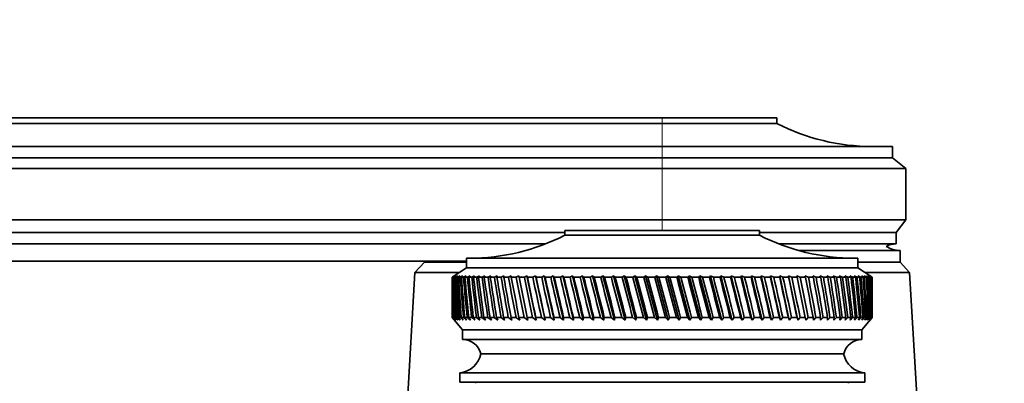
# Model space of a CAD drawing. Units: millimetres. Extents: x 0 to 1478, y 0 to 1758.
# Drawn here: x 206 to 309, y 1266 to 1304 of the extents above; entities that cross this region are included whole.
import ezdxf
from ezdxf import colors
from ezdxf.entities.mleader import LeaderData, LeaderLine
from ezdxf.math import Vec2, Vec3

# ---------------------------------------------------------------- set-up
doc = ezdxf.new("R2010")
doc.units = ezdxf.units.MM
doc.layers.add('DV7_Défaut', color=7, linetype='Continuous')
doc.layers.add('Défaut', color=7, linetype='Continuous')

# ---------------------------------------------------------------- blocks, each defined once
blk = doc.blocks.new('_DOT')
at = {"color": 0}
blk.add_line((0, 0), (-1, 0), dxfattribs=at)
at = {"color": 0, "const_width": 0.333}
blk.add_lwpolyline([(-0.1665, 0, 1), (0.1665, 0, 1)], format="xyb", close=True, dxfattribs=at)
blk = doc.blocks.new('SE6')
at = {"layer": 'DV7_Défaut', "color": 7, "linetype": 'Continuous', "lineweight": 35}
for p, q in [((145.47, 1293.42), (273.47, 1293.42)), ((285.47, 1293.42), (273.47, 1293.42)), ((285.47, 1292.82), (285.47, 1293.42)), ((273.47, 1292.82), (145.47, 1292.82)), ((285.47, 1292.82), (273.47, 1292.82)), ((273.47, 1290.42), (121.47, 1290.42)), ((273.47, 1290.42), (297.57, 1290.42)), ((297.57, 1289.22), (297.57, 1290.42)), ((273.47, 1289.22), (121.47, 1289.22)), ((297.57, 1289.22), (273.47, 1289.22)), ((298.97, 1288.12), (297.57, 1289.22)), ((273.47, 1288.12), (121.47, 1288.12)), ((298.97, 1288.12), (273.47, 1288.12)), ((298.97, 1282.72), (298.97, 1288.12)), ((273.47, 1282.72), (121.47, 1282.72)), ((273.47, 1282.72), (298.97, 1282.72)), ((297.97, 1281.42), (298.97, 1282.72)), ((263.27, 1281.62), (283.67, 1281.62)), ((263.27, 1281.62), (263.27, 1281.12)), ((283.67, 1281.12), (283.67, 1281.62)), ((263.27, 1281.42), (121.47, 1281.42)), ((263.27, 1281.12), (283.67, 1281.12)), ((297.97, 1281.42), (283.67, 1281.42)), ((297.97, 1280.22), (297.97, 1281.42)), ((261.27, 1280.22), (121.47, 1280.22)), ((297.97, 1280.22), (285.68, 1280.22)), ((298.37, 1279.52), (287.79, 1279.52)), ((287.79, 1279.52), (298.37, 1279.52)), ((298.37, 1278.32), (298.37, 1279.52)), ((252.97, 1278.42), (121.47, 1278.42)), ((248.57, 1278.42), (248.57, 1278.32)), ((252.97, 1278.72), (293.97, 1278.72)), ((252.97, 1278.72), (252.97, 1277.72)), ((293.97, 1277.72), (293.97, 1278.72)), ((248.57, 1278.32), (247.57, 1277.22)), ((252.97, 1278.32), (248.57, 1278.32)), ((252.97, 1278.32), (248.57, 1278.32)), ((252.97, 1277.72), (251.47, 1276.72)), ((252.97, 1277.72), (293.97, 1277.72)), ((298.37, 1278.32), (293.97, 1278.32)), ((298.37, 1278.32), (293.97, 1278.32)), ((295.47, 1276.72), (293.97, 1277.72)), ((299.37, 1277.22), (298.37, 1278.32)), ((247.57, 1277.22), (245.32, 1238.82)), ((252.22, 1277.22), (247.57, 1277.22)), ((251.48, 1276.72), (251.47, 1276.72)), ((251.47, 1276.72), (251.47, 1275.43)), ((251.72, 1276.88), (251.48, 1276.72)), ((251.49, 1276.72), (251.72, 1276.88)), ((251.53, 1276.72), (251.49, 1276.72)), ((251.78, 1276.88), (251.53, 1276.72)), ((251.56, 1276.72), (251.78, 1276.88)), ((251.64, 1276.72), (251.56, 1276.72)), ((251.9, 1276.88), (251.64, 1276.72)), ((251.69, 1276.72), (251.9, 1276.88)), ((251.81, 1276.72), (251.69, 1276.72)), ((252.07, 1276.88), (251.81, 1276.72)), ((251.88, 1276.72), (252.07, 1276.88)), ((252.04, 1276.72), (251.88, 1276.72)), ((252.31, 1276.88), (252.04, 1276.72)), ((252.14, 1276.72), (252.31, 1276.88)), ((252.33, 1276.72), (252.14, 1276.72)), ((252.6, 1276.88), (252.33, 1276.72)), ((252.44, 1276.72), (252.6, 1276.88)), ((252.67, 1276.72), (252.44, 1276.72)), ((252.95, 1276.88), (252.67, 1276.72)), ((252.81, 1276.72), (252.95, 1276.88)), ((253.07, 1276.72), (252.81, 1276.72)), ((253.36, 1276.88), (253.07, 1276.72)), ((253.24, 1276.72), (253.36, 1276.88)), ((253.53, 1276.72), (253.24, 1276.72)), ((253.82, 1276.88), (253.53, 1276.72)), ((253.72, 1276.72), (253.82, 1276.88)), ((254.05, 1276.72), (253.72, 1276.72)), ((254.33, 1276.88), (254.05, 1276.72)), ((254.25, 1276.72), (254.33, 1276.88)), ((254.62, 1276.72), (254.25, 1276.72)), ((254.9, 1276.88), (254.62, 1276.72)), ((254.84, 1276.72), (254.9, 1276.88)), ((255.23, 1276.72), (254.84, 1276.72)), ((255.52, 1276.88), (255.23, 1276.72)), ((255.47, 1276.72), (255.52, 1276.88)), ((255.9, 1276.72), (255.47, 1276.72)), ((256.19, 1276.88), (255.9, 1276.72)), ((256.16, 1276.72), (256.19, 1276.88)), ((256.62, 1276.72), (256.16, 1276.72)), ((256.9, 1276.88), (256.62, 1276.72)), ((256.89, 1276.72), (256.9, 1276.88)), ((257.38, 1276.72), (256.89, 1276.72)), ((257.66, 1276.88), (257.38, 1276.72)), ((257.67, 1276.72), (257.66, 1276.88)), ((258.19, 1276.72), (257.67, 1276.72)), ((258.47, 1276.88), (258.19, 1276.72)), ((258.5, 1276.72), (258.47, 1276.88)), ((259.04, 1276.72), (258.5, 1276.72)), ((259.31, 1276.88), (259.04, 1276.72)), ((259.36, 1276.72), (259.31, 1276.88)), ((259.31, 1276.88), (260.28, 1272.23)), ((259.93, 1276.72), (259.36, 1276.72)), ((260.2, 1276.88), (259.93, 1276.72)), ((260.26, 1276.72), (260.2, 1276.88)), ((260.2, 1276.88), (261.21, 1272.23)), ((260.85, 1276.72), (260.26, 1276.72)), ((261.12, 1276.88), (260.85, 1276.72)), ((261.2, 1276.72), (261.12, 1276.88)), ((261.12, 1276.88), (262.16, 1272.23)), ((261.81, 1276.72), (261.2, 1276.72)), ((262.07, 1276.88), (261.81, 1276.72)), ((262.17, 1276.72), (262.07, 1276.88)), ((262.07, 1276.88), (263.15, 1272.23)), ((262.81, 1276.72), (262.17, 1276.72)), ((263.06, 1276.88), (262.81, 1276.72)), ((263.18, 1276.72), (263.06, 1276.88)), ((263.06, 1276.88), (264.17, 1272.23)), ((263.83, 1276.72), (263.18, 1276.72)), ((264.07, 1276.88), (263.83, 1276.72)), ((264.21, 1276.72), (264.07, 1276.88)), ((264.07, 1276.88), (265.21, 1272.23)), ((264.88, 1276.72), (264.21, 1276.72)), ((265.11, 1276.88), (264.88, 1276.72)), ((265.27, 1276.72), (265.11, 1276.88)), ((265.11, 1276.88), (266.27, 1272.23)), ((265.95, 1276.72), (265.27, 1276.72)), ((266.18, 1276.88), (265.95, 1276.72)), ((266.34, 1276.72), (266.18, 1276.88)), ((266.18, 1276.88), (267.36, 1272.23)), ((267.04, 1276.72), (266.34, 1276.72)), ((267.26, 1276.88), (267.04, 1276.72)), ((267.44, 1276.72), (267.26, 1276.88)), ((267.26, 1276.88), (268.46, 1272.23)), ((268.15, 1276.72), (267.44, 1276.72)), ((268.36, 1276.88), (268.15, 1276.72)), ((268.56, 1276.72), (268.36, 1276.88)), ((268.36, 1276.88), (269.58, 1272.23)), ((269.27, 1276.72), (268.56, 1276.72)), ((269.47, 1276.88), (269.27, 1276.72)), ((269.69, 1276.72), (269.47, 1276.88)), ((269.47, 1276.88), (270.7, 1272.23)), ((270.41, 1276.72), (269.69, 1276.72)), ((270.6, 1276.88), (270.41, 1276.72)), ((270.83, 1276.72), (270.6, 1276.88)), ((270.6, 1276.88), (271.83, 1272.23)), ((271.56, 1276.72), (270.83, 1276.72)), ((271.73, 1276.88), (271.56, 1276.72)), ((271.97, 1276.72), (271.73, 1276.88)), ((271.73, 1276.88), (272.97, 1272.23)), ((272.7, 1276.72), (271.97, 1276.72)), ((272.87, 1276.88), (272.7, 1276.72)), ((273.13, 1276.72), (272.87, 1276.88)), ((272.87, 1276.88), (274.11, 1272.23)), ((273.86, 1276.72), (273.13, 1276.72)), ((274.01, 1276.88), (273.86, 1276.72)), ((274.28, 1276.72), (274.01, 1276.88)), ((274.01, 1276.88), (275.25, 1272.23)), ((275.01, 1276.72), (274.28, 1276.72)), ((275.14, 1276.88), (275.01, 1276.72)), ((275.43, 1276.72), (275.14, 1276.88)), ((275.14, 1276.88), (276.38, 1272.23)), ((276.15, 1276.72), (275.43, 1276.72)), ((276.28, 1276.88), (276.15, 1276.72)), ((276.57, 1276.72), (276.28, 1276.88)), ((276.28, 1276.88), (277.51, 1272.23)), ((277.29, 1276.72), (276.57, 1276.72)), ((277.4, 1276.88), (277.29, 1276.72)), ((277.71, 1276.72), (277.4, 1276.88)), ((277.4, 1276.88), (278.62, 1272.23)), ((278.42, 1276.72), (277.71, 1276.72)), ((278.52, 1276.88), (278.42, 1276.72)), ((278.83, 1276.72), (278.52, 1276.88)), ((278.52, 1276.88), (279.72, 1272.23)), ((279.54, 1276.72), (278.83, 1276.72)), ((279.62, 1276.88), (279.54, 1276.72)), ((279.94, 1276.72), (279.62, 1276.88)), ((279.62, 1276.88), (280.8, 1272.23)), ((280.64, 1276.72), (279.94, 1276.72)), ((280.7, 1276.88), (280.64, 1276.72)), ((281.03, 1276.72), (280.7, 1276.88)), ((280.7, 1276.88), (281.86, 1272.23)), ((281.71, 1276.72), (281.03, 1276.72)), ((281.77, 1276.88), (281.71, 1276.72)), ((282.1, 1276.72), (281.77, 1276.88)), ((281.77, 1276.88), (282.9, 1272.23)), ((282.77, 1276.72), (282.1, 1276.72)), ((282.81, 1276.88), (282.77, 1276.72)), ((283.15, 1276.72), (282.81, 1276.88)), ((282.81, 1276.88), (283.92, 1272.23)), ((283.8, 1276.72), (283.15, 1276.72)), ((283.82, 1276.88), (283.8, 1276.72)), ((284.17, 1276.72), (283.82, 1276.88)), ((283.82, 1276.88), (284.9, 1272.23)), ((284.8, 1276.72), (284.17, 1276.72)), ((284.81, 1276.88), (284.8, 1276.72)), ((285.16, 1276.72), (284.81, 1276.88)), ((284.81, 1276.88), (285.85, 1272.23)), ((285.77, 1276.72), (285.16, 1276.72)), ((286.12, 1276.72), (285.77, 1276.88)), ((285.77, 1276.88), (285.77, 1276.72)), ((285.77, 1276.88), (286.77, 1272.23)), ((286.71, 1276.72), (286.12, 1276.72)), ((287.05, 1276.72), (286.69, 1276.88)), ((286.69, 1276.88), (286.71, 1276.72)), ((286.69, 1276.88), (287.66, 1272.23)), ((287.61, 1276.72), (287.05, 1276.72)), ((287.93, 1276.72), (287.58, 1276.88)), ((287.58, 1276.88), (287.61, 1276.72)), ((288.48, 1276.72), (287.93, 1276.72)), ((288.78, 1276.72), (288.42, 1276.88)), ((288.42, 1276.88), (288.48, 1276.72)), ((289.3, 1276.72), (288.78, 1276.72)), ((289.59, 1276.72), (289.23, 1276.88)), ((289.23, 1276.88), (289.3, 1276.72)), ((290.08, 1276.72), (289.59, 1276.72)), ((290.35, 1276.72), (289.99, 1276.88)), ((289.99, 1276.88), (290.08, 1276.72)), ((290.81, 1276.72), (290.35, 1276.72)), ((291.06, 1276.72), (290.71, 1276.88)), ((290.71, 1276.88), (290.81, 1276.72)), ((291.49, 1276.72), (291.06, 1276.72)), ((291.73, 1276.72), (291.38, 1276.88)), ((291.38, 1276.88), (291.49, 1276.72)), ((292.13, 1276.72), (291.73, 1276.72)), ((292.35, 1276.72), (292.01, 1276.88)), ((292.01, 1276.88), (292.13, 1276.72)), ((292.71, 1276.72), (292.35, 1276.72)), ((292.91, 1276.72), (292.58, 1276.88)), ((292.58, 1276.88), (292.71, 1276.72)), ((293.25, 1276.72), (292.91, 1276.72)), ((293.43, 1276.72), (293.1, 1276.88)), ((293.1, 1276.88), (293.25, 1276.72)), ((293.72, 1276.72), (293.43, 1276.72)), ((293.88, 1276.72), (293.56, 1276.88)), ((293.56, 1276.88), (293.72, 1276.72)), ((294.15, 1276.72), (293.88, 1276.72)), ((294.29, 1276.72), (293.97, 1276.88)), ((293.97, 1276.88), (294.15, 1276.72)), ((294.51, 1276.72), (294.29, 1276.72)), ((294.63, 1276.72), (294.33, 1276.88)), ((294.33, 1276.88), (294.51, 1276.72)), ((294.92, 1276.72), (294.62, 1276.88)), ((294.62, 1276.88), (294.82, 1276.72)), ((294.82, 1276.72), (294.63, 1276.72)), ((299.37, 1277.22), (294.72, 1277.22)), ((295.14, 1276.72), (294.86, 1276.88)), ((294.86, 1276.88), (295.07, 1276.72)), ((295.07, 1276.72), (294.92, 1276.72)), ((295.31, 1276.72), (295.04, 1276.88)), ((295.04, 1276.88), (295.26, 1276.72)), ((295.26, 1276.72), (295.14, 1276.72)), ((295.42, 1276.72), (295.16, 1276.88)), ((295.16, 1276.88), (295.39, 1276.72)), ((295.47, 1276.72), (295.22, 1276.88)), ((295.22, 1276.88), (295.46, 1276.72)), ((295.39, 1276.72), (295.31, 1276.72)), ((295.46, 1276.72), (295.42, 1276.72)), ((295.47, 1276.72), (295.47, 1276.72)), ((295.47, 1275.43), (295.47, 1276.72)), ((301.62, 1238.82), (299.37, 1277.22)), ((251.47, 1273.81), (251.47, 1272.52)), ((295.47, 1272.52), (295.47, 1273.81)), ((251.47, 1272.52), (251.48, 1272.52)), ((251.47, 1272.52), (252.57, 1271.22)), ((251.48, 1272.52), (251.72, 1272.23)), ((251.52, 1272.52), (251.49, 1272.52)), ((251.72, 1272.23), (251.49, 1272.52)), ((251.52, 1272.52), (251.79, 1272.23)), ((251.63, 1272.52), (251.56, 1272.52)), ((251.79, 1272.23), (251.56, 1272.52)), ((251.63, 1272.52), (251.91, 1272.23)), ((251.8, 1272.52), (251.69, 1272.52)), ((251.91, 1272.23), (251.69, 1272.52)), ((251.8, 1272.52), (252.09, 1272.23)), ((252.03, 1272.52), (251.88, 1272.52)), ((252.09, 1272.23), (251.88, 1272.52)), ((252.03, 1272.52), (252.33, 1272.23)), ((252.32, 1272.52), (252.13, 1272.52)), ((252.33, 1272.23), (252.13, 1272.52)), ((252.32, 1272.52), (252.63, 1272.23)), ((252.66, 1272.52), (252.43, 1272.52)), ((252.63, 1272.23), (252.43, 1272.52)), ((252.66, 1272.52), (252.98, 1272.23)), ((253.06, 1272.52), (252.8, 1272.52)), ((252.98, 1272.23), (252.8, 1272.52)), ((253.06, 1272.52), (253.4, 1272.23)), ((253.52, 1272.52), (253.22, 1272.52)), ((253.4, 1272.23), (253.22, 1272.52)), ((253.52, 1272.52), (253.86, 1272.23)), ((254.03, 1272.52), (253.7, 1272.52)), ((253.86, 1272.23), (253.7, 1272.52)), ((254.03, 1272.52), (254.38, 1272.23)), ((254.6, 1272.52), (254.23, 1272.52)), ((254.38, 1272.23), (254.23, 1272.52)), ((254.6, 1272.52), (254.96, 1272.23)), ((255.21, 1272.52), (254.82, 1272.52)), ((254.96, 1272.23), (254.82, 1272.52)), ((255.21, 1272.52), (255.58, 1272.23)), ((255.88, 1272.52), (255.45, 1272.52)), ((255.58, 1272.23), (255.45, 1272.52)), ((255.88, 1272.52), (256.25, 1272.23)), ((256.6, 1272.52), (256.14, 1272.52)), ((256.25, 1272.23), (256.14, 1272.52)), ((256.6, 1272.52), (256.97, 1272.23)), ((257.36, 1272.52), (256.87, 1272.52)), ((256.97, 1272.23), (256.87, 1272.52)), ((257.36, 1272.52), (257.74, 1272.23)), ((258.16, 1272.52), (257.65, 1272.52)), ((257.74, 1272.23), (257.65, 1272.52)), ((258.16, 1272.52), (258.55, 1272.23)), ((259.01, 1272.52), (258.47, 1272.52)), ((258.55, 1272.23), (258.47, 1272.52)), ((259.01, 1272.52), (259.39, 1272.23)), ((259.9, 1272.52), (259.33, 1272.52)), ((259.39, 1272.23), (259.33, 1272.52)), ((259.9, 1272.52), (260.28, 1272.23)), ((260.82, 1272.52), (260.23, 1272.52)), ((260.28, 1272.23), (260.23, 1272.52)), ((260.82, 1272.52), (261.21, 1272.23)), ((261.78, 1272.52), (261.17, 1272.52)), ((261.21, 1272.23), (261.17, 1272.52)), ((261.78, 1272.52), (262.16, 1272.23)), ((262.78, 1272.52), (262.14, 1272.52)), ((262.16, 1272.23), (262.14, 1272.52)), ((262.78, 1272.52), (263.15, 1272.23)), ((263.8, 1272.52), (263.14, 1272.52)), ((263.15, 1272.23), (263.14, 1272.52)), ((263.8, 1272.52), (264.17, 1272.23)), ((264.17, 1272.23), (264.18, 1272.52)), ((264.84, 1272.52), (264.18, 1272.52)), ((264.84, 1272.52), (265.21, 1272.23)), ((265.21, 1272.23), (265.23, 1272.52)), ((265.91, 1272.52), (265.23, 1272.52)), ((265.91, 1272.52), (266.27, 1272.23)), ((266.27, 1272.23), (266.31, 1272.52)), ((267.01, 1272.52), (266.31, 1272.52)), ((267.01, 1272.52), (267.36, 1272.23)), ((267.36, 1272.23), (267.41, 1272.52)), ((268.12, 1272.52), (267.41, 1272.52)), ((268.12, 1272.52), (268.46, 1272.23)), ((268.46, 1272.23), (268.52, 1272.52)), ((269.24, 1272.52), (268.52, 1272.52)), ((269.24, 1272.52), (269.58, 1272.23)), ((269.58, 1272.23), (269.65, 1272.52)), ((270.38, 1272.52), (269.65, 1272.52)), ((270.38, 1272.52), (270.7, 1272.23)), ((270.7, 1272.23), (270.79, 1272.52)), ((271.52, 1272.52), (270.79, 1272.52)), ((271.52, 1272.52), (271.83, 1272.23)), ((271.83, 1272.23), (271.94, 1272.52)), ((272.67, 1272.52), (271.94, 1272.52)), ((272.67, 1272.52), (272.97, 1272.23)), ((272.97, 1272.23), (273.09, 1272.52)), ((273.82, 1272.52), (273.09, 1272.52)), ((273.82, 1272.52), (274.11, 1272.23)), ((274.11, 1272.23), (274.24, 1272.52)), ((274.97, 1272.52), (274.24, 1272.52)), ((274.97, 1272.52), (275.25, 1272.23)), ((275.25, 1272.23), (275.39, 1272.52)), ((276.12, 1272.52), (275.39, 1272.52)), ((276.12, 1272.52), (276.38, 1272.23)), ((276.38, 1272.23), (276.54, 1272.52)), ((277.26, 1272.52), (276.54, 1272.52)), ((277.26, 1272.52), (277.51, 1272.23)), ((277.51, 1272.23), (277.67, 1272.52)), ((278.39, 1272.52), (277.67, 1272.52)), ((278.39, 1272.52), (278.62, 1272.23)), ((278.62, 1272.23), (278.8, 1272.52)), ((279.5, 1272.52), (278.8, 1272.52)), ((279.5, 1272.52), (279.72, 1272.23)), ((279.72, 1272.23), (279.91, 1272.52)), ((280.6, 1272.52), (279.91, 1272.52)), ((280.6, 1272.52), (280.8, 1272.23)), ((280.8, 1272.23), (281, 1272.52)), ((281.68, 1272.52), (281, 1272.52)), ((281.68, 1272.52), (281.86, 1272.23)), ((281.86, 1272.23), (282.07, 1272.52)), ((282.74, 1272.52), (282.07, 1272.52)), ((282.74, 1272.52), (282.9, 1272.23)), ((282.9, 1272.23), (283.12, 1272.52)), ((283.77, 1272.52), (283.12, 1272.52)), ((283.77, 1272.52), (283.92, 1272.23)), ((283.92, 1272.23), (284.14, 1272.52)), ((284.77, 1272.52), (284.14, 1272.52)), ((284.77, 1272.52), (284.9, 1272.23)), ((284.9, 1272.23), (285.13, 1272.52)), ((285.75, 1272.52), (285.13, 1272.52)), ((285.75, 1272.52), (285.85, 1272.23)), ((285.85, 1272.23), (286.09, 1272.52)), ((286.68, 1272.52), (286.09, 1272.52)), ((286.68, 1272.52), (286.77, 1272.23)), ((286.77, 1272.23), (287.02, 1272.52)), ((287.59, 1272.52), (287.02, 1272.52)), ((287.59, 1272.52), (287.66, 1272.23)), ((287.66, 1272.23), (287.91, 1272.52)), ((288.45, 1272.52), (287.91, 1272.52)), ((288.45, 1272.52), (288.5, 1272.23)), ((288.5, 1272.23), (288.76, 1272.52)), ((289.27, 1272.52), (288.76, 1272.52)), ((289.27, 1272.52), (289.3, 1272.23)), ((289.3, 1272.23), (289.56, 1272.52)), ((290.05, 1272.52), (289.56, 1272.52)), ((290.05, 1272.52), (290.06, 1272.23)), ((290.06, 1272.23), (290.33, 1272.52)), ((290.79, 1272.52), (290.33, 1272.52)), ((290.79, 1272.52), (290.78, 1272.23)), ((290.78, 1272.23), (291.04, 1272.52)), ((291.47, 1272.52), (291.04, 1272.52)), ((291.47, 1272.52), (291.44, 1272.23)), ((291.44, 1272.23), (291.71, 1272.52)), ((292.11, 1272.52), (291.71, 1272.52)), ((292.11, 1272.52), (292.06, 1272.23)), ((292.06, 1272.23), (292.33, 1272.52)), ((292.7, 1272.52), (292.33, 1272.52)), ((292.7, 1272.52), (292.63, 1272.23)), ((292.63, 1272.23), (292.9, 1272.52)), ((293.23, 1272.52), (292.9, 1272.52)), ((293.23, 1272.52), (293.14, 1272.23)), ((293.14, 1272.23), (293.41, 1272.52)), ((293.71, 1272.52), (293.41, 1272.52)), ((293.71, 1272.52), (293.6, 1272.23)), ((293.6, 1272.23), (293.87, 1272.52)), ((294.13, 1272.52), (293.87, 1272.52)), ((294.13, 1272.52), (294.01, 1272.23)), ((294.01, 1272.23), (294.27, 1272.52)), ((294.5, 1272.52), (294.27, 1272.52)), ((294.5, 1272.52), (294.36, 1272.23)), ((294.36, 1272.23), (294.62, 1272.52)), ((294.37, 1271.22), (295.47, 1272.52)), ((294.81, 1272.52), (294.62, 1272.52)), ((294.81, 1272.52), (294.65, 1272.23)), ((294.65, 1272.23), (294.91, 1272.52)), ((295.06, 1272.52), (294.88, 1272.23)), ((294.88, 1272.23), (295.14, 1272.52)), ((295.06, 1272.52), (294.91, 1272.52)), ((295.25, 1272.52), (295.06, 1272.23)), ((295.06, 1272.23), (295.31, 1272.52)), ((295.25, 1272.52), (295.14, 1272.52)), ((295.39, 1272.52), (295.17, 1272.23)), ((295.17, 1272.23), (295.42, 1272.52)), ((295.46, 1272.52), (295.23, 1272.23)), ((295.23, 1272.23), (295.47, 1272.52)), ((295.39, 1272.52), (295.31, 1272.52)), ((295.46, 1272.52), (295.42, 1272.52)), ((295.47, 1272.52), (295.47, 1272.52)), ((252.57, 1271.22), (294.37, 1271.22)), ((252.57, 1271.22), (252.57, 1270.22)), ((294.37, 1270.22), (294.37, 1271.22)), ((252.57, 1270.22), (294.37, 1270.22)), ((254.47, 1268.72), (292.47, 1268.72)), ((254.47, 1268.72), (292.47, 1268.72)), ((252.27, 1266.72), (294.67, 1266.72)), ((252.27, 1266.72), (252.27, 1265.72)), ((294.67, 1265.72), (294.67, 1266.72)), ((252.27, 1265.72), (294.67, 1265.72))]:
    blk.add_line(p, q, dxfattribs=at)
at = {"layer": 'DV7_Défaut', "color": 7, "linetype": 'Continuous', "lineweight": 18}
for p, q in [((273.47, 1292.82), (273.47, 1293.42)), ((273.47, 1290.42), (273.47, 1292.82)), ((273.47, 1289.22), (273.47, 1290.42)), ((273.47, 1288.12), (273.47, 1289.22)), ((273.47, 1288.12), (273.47, 1282.72)), ((273.47, 1281.62), (273.47, 1282.72))]:
    blk.add_line(p, q, dxfattribs=at)
at = {"layer": 'DV7_Défaut', "color": 7, "linetype": 'Continuous', "lineweight": 35}
for centre, radius, start, end in [((295.46, 1312.42), 22, 242.9877, 270), ((253.28, 1300.72), 22, 270, 297.0123), ((293.66, 1300.72), 22, 242.9877, 270), ((297.97, 1277.98), 2.24, 90, 117.9417), ((298.37, 1282.12), 2.6, 236.222, 270), ((252.54, 1268.22), 2, 14.4676, 88.9521), ((294.41, 1268.22), 2, 91.0479, 165.5324), ((252.02, 1269.2), 2.5, 275.7865, 348.7609), ((294.92, 1269.2), 2.5, 191.2391, 264.2135), ((254.72, 1265.72), 0.75, 180, 187.6623), ((292.22, 1265.72), 0.75, 352.3377, 0)]:
    blk.add_arc(centre, radius, start, end, dxfattribs=at)
for centre, major_axis, ratio, start_param, end_param in [((273.47, 1345.13), (-13.88, -108.74), 0.156948, -0.870435, -0.819695), ((273.47, 1204.1), (-15.6, 108.74), 0.142682, 0.819266, 0.870007), ((273.47, 1345.13), (-12.96, -108.74), 0.163479, -0.870988, -0.820247), ((273.47, 1204.1), (-16.39, 108.74), 0.134997, 0.81939, 0.87013), ((273.47, 1345.13), (-12, -108.74), 0.169576, -0.871762, -0.821021), ((273.47, 1204.1), (-17.13, 108.74), 0.126978, 0.819733, 0.870473), ((273.47, 1345.13), (-11, -108.74), 0.175216, -0.872751, -0.822011), ((273.47, 1204.1), (-17.82, 108.74), 0.11865, 0.820289, 0.87103), ((273.47, 1345.13), (-9.96, -108.74), 0.180376, -0.873947, -0.823207), ((273.47, 1204.1), (-18.46, 108.74), 0.110039, 0.821051, 0.871792), ((273.47, 1345.13), (-8.89, -108.75), 0.185033, -0.875338, -0.824598), ((273.47, 1204.1), (-19.05, 108.74), 0.101168, 0.822008, 0.872748), ((273.47, 1345.13), (-7.8, -108.75), 0.189169, -0.876909, -0.826169), ((273.47, 1204.1), (-19.59, 108.74), 0.092064, 0.823147, 0.873888), ((273.47, 1345.13), (-6.67, -108.75), 0.192765, -0.878643, -0.827902), ((273.47, 1204.1), (-20.08, 108.75), 0.082749, 0.824456, 0.875197), ((273.47, 1345.13), (-5.53, -108.75), 0.195804, -0.88052, -0.82978), ((273.47, 1204.1), (-20.51, 108.75), 0.073249, 0.825919, 0.87666), ((273.47, 1345.13), (-4.36, -108.76), 0.198273, -0.882519, -0.831778), ((273.47, 1204.1), (-20.89, 108.75), 0.063585, 0.82752, 0.878261), ((273.47, 1345.13), (-3.18, -108.76), 0.200159, -0.884615, -0.833875), ((273.47, 1204.1), (-21.21, 108.75), 0.053782, 0.829243, 0.879984), ((273.47, 1345.13), (-1.99, -108.76), 0.201454, -0.886784, -0.836043), ((273.47, 1204.1), (-21.48, 108.75), 0.043862, 0.831069, 0.88181), ((273.47, 1345.13), (-0.79, -108.76), 0.202151, -0.888998, -0.838257), ((273.47, 1204.1), (-21.69, 108.76), 0.033848, 0.832981, 0.883721), ((273.47, 1345.13), (0.41, -108.76), 0.202248, -0.89123, -0.84049), ((273.47, 1204.1), (-21.85, 108.76), 0.023761, 0.834958, 0.885698), ((273.47, 1345.13), (1.61, -108.76), 0.201743, -0.893453, -0.842713), ((273.47, 1204.1), (-21.95, 108.76), 0.013623, 0.836982, 0.887722), ((273.47, 1345.13), (2.8, -108.76), 0.200639, -0.895639, -0.844899), ((273.47, 1204.1), (-22, 108.76), 0.003457, 0.839032, 0.889772), ((273.47, 1345.13), (3.99, -108.76), 0.198941, -0.897762, -0.847021), ((273.47, 1204.1), (-21.99, 108.76), 0.006717, -0.89183, -0.841089), ((273.47, 1345.13), (5.16, -108.75), 0.196658, -0.899794, -0.849054), ((273.47, 1204.1), (-21.92, 108.76), 0.016877, -0.893874, -0.843133), ((273.47, 1345.13), (6.31, -108.75), 0.1938, -0.901713, -0.850972), ((273.47, 1204.1), (-21.8, 108.76), 0.027001, -0.895885, -0.845144), ((273.47, 1345.13), (7.44, -108.75), 0.190381, -0.903495, -0.852755), ((273.47, 1204.1), (-21.63, 108.76), 0.037067, -0.897843, -0.847102), ((273.47, 1345.13), (8.55, -108.75), 0.186417, -0.90512, -0.85438), ((273.47, 1204.1), (-21.4, 108.75), 0.047054, -0.899729, -0.848988), ((273.47, 1345.13), (9.62, -108.74), 0.181924, -0.906571, -0.85583), ((273.47, 1204.1), (-21.11, 108.75), 0.056939, -0.901524, -0.850783), ((273.47, 1345.13), (10.67, -108.74), 0.176923, -0.907831, -0.85709), ((273.47, 1204.1), (-20.77, 108.75), 0.066699, -0.90321, -0.852469), ((273.47, 1345.13), (11.68, -108.74), 0.171435, -0.908887, -0.858147), ((273.47, 1204.1), (-20.37, 108.75), 0.076313, -0.904768, -0.854028), ((273.47, 1345.13), (12.66, -108.74), 0.165482, -0.909731, -0.858991), ((273.47, 1204.1), (-19.93, 108.75), 0.085757, -0.906184, -0.855443), ((273.47, 1345.13), (13.59, -108.74), 0.159087, -0.910355, -0.859615), ((273.47, 1204.1), (-19.42, 108.74), 0.095007, -0.90744, -0.856699), ((273.47, 1345.13), (14.49, -108.74), 0.152275, -0.910755, -0.860014), ((273.47, 1204.1), (-18.87, 108.74), 0.104039, -0.908522, -0.857781), ((273.47, 1345.13), (15.34, -108.74), 0.14507, -0.910928, -0.860188), ((273.47, 1204.1), (-18.26, 108.74), 0.112829, -0.909417, -0.858677), ((273.47, 1345.13), (16.14, -108.74), 0.137498, -0.910877, -0.860136), ((273.47, 1204.1), (-17.6, 108.74), 0.121352, -0.910114, -0.859374), ((273.47, 1345.13), (16.9, -108.74), 0.129584, -0.910604, -0.859863), ((273.47, 1204.1), (-16.9, 108.74), 0.129584, -0.910604, -0.859863), ((273.47, 1345.13), (17.6, -108.74), 0.121352, -0.910114, -0.859374), ((273.47, 1204.1), (-16.14, 108.74), 0.137498, -0.910877, -0.860136), ((273.47, 1345.13), (18.26, -108.74), 0.112829, -0.909417, -0.858677), ((273.47, 1204.1), (-15.34, 108.74), 0.14507, -0.910928, -0.860188), ((273.47, 1345.13), (18.87, -108.74), 0.104039, -0.908522, -0.857781), ((273.47, 1204.1), (-14.49, 108.74), 0.152275, -0.910755, -0.860014), ((273.47, 1345.13), (19.42, -108.74), 0.095007, -0.90744, -0.856699), ((273.47, 1204.1), (-13.59, 108.74), 0.159087, -0.910355, -0.859615), ((273.47, 1345.13), (19.93, -108.75), 0.085757, -0.906184, -0.855443), ((273.47, 1204.1), (-12.66, 108.74), 0.165482, -0.909731, -0.858991), ((273.47, 1345.13), (20.37, -108.75), 0.076313, -0.904768, -0.854028), ((273.47, 1204.1), (-11.68, 108.74), 0.171435, -0.908887, -0.858147), ((273.47, 1345.13), (20.77, -108.75), 0.066699, -0.90321, -0.852469), ((273.47, 1204.1), (-10.67, 108.74), 0.176923, -0.907831, -0.85709), ((273.47, 1345.13), (21.11, -108.75), 0.056939, -0.901524, -0.850783), ((273.47, 1204.1), (-9.62, 108.74), 0.181924, -0.906571, -0.85583), ((273.47, 1345.13), (21.4, -108.75), 0.047054, -0.899729, -0.848988), ((273.47, 1204.1), (-8.55, 108.75), 0.186417, -0.90512, -0.85438), ((273.47, 1345.13), (21.63, -108.76), 0.037067, -0.897843, -0.847102), ((273.47, 1204.1), (-7.44, 108.75), 0.190381, -0.903495, -0.852755), ((273.47, 1345.13), (21.8, -108.76), 0.027001, -0.895885, -0.845144), ((273.47, 1204.1), (-6.31, 108.75), 0.1938, -0.901713, -0.850972), ((273.47, 1345.13), (21.92, -108.76), 0.016877, -0.893874, -0.843133), ((273.47, 1204.1), (-5.16, 108.75), 0.196658, -0.899794, -0.849054), ((273.47, 1345.13), (21.99, -108.76), 0.006717, -0.89183, -0.841089), ((273.47, 1204.1), (-3.99, 108.76), 0.198941, -0.897762, -0.847021), ((273.47, 1345.13), (22, -108.76), 0.003457, 0.839032, 0.889772), ((273.47, 1204.1), (-2.8, 108.76), 0.200639, -0.895639, -0.844899), ((273.47, 1345.13), (21.95, -108.76), 0.013623, 0.836982, 0.887722), ((273.47, 1204.1), (-1.61, 108.76), 0.201743, -0.893453, -0.842713), ((273.47, 1345.13), (21.85, -108.76), 0.023761, 0.834958, 0.885698), ((273.47, 1204.1), (-0.41, 108.76), 0.202248, -0.89123, -0.84049), ((273.47, 1345.13), (21.69, -108.76), 0.033848, 0.832981, 0.883721), ((273.47, 1204.1), (0.79, 108.76), 0.202151, -0.888998, -0.838257), ((273.47, 1345.13), (21.48, -108.75), 0.043862, 0.831069, 0.88181), ((273.47, 1204.1), (1.99, 108.76), 0.201454, -0.886784, -0.836043), ((273.47, 1345.13), (21.21, -108.75), 0.053782, 0.829243, 0.879984), ((273.47, 1204.1), (3.18, 108.76), 0.200159, -0.884615, -0.833875), ((273.47, 1345.13), (20.89, -108.75), 0.063585, 0.82752, 0.878261), ((273.47, 1204.1), (4.36, 108.76), 0.198273, -0.882519, -0.831778), ((273.47, 1345.13), (20.51, -108.75), 0.073249, 0.825919, 0.87666), ((273.47, 1204.1), (5.53, 108.75), 0.195804, -0.88052, -0.82978), ((273.47, 1345.13), (20.08, -108.75), 0.082749, 0.824456, 0.875197), ((273.47, 1204.1), (6.67, 108.75), 0.192765, -0.878643, -0.827902), ((273.47, 1345.13), (19.59, -108.74), 0.092064, 0.823147, 0.873888), ((273.47, 1204.1), (7.8, 108.75), 0.189169, -0.876909, -0.826169), ((273.47, 1345.13), (19.05, -108.74), 0.101168, 0.822008, 0.872748), ((273.47, 1204.1), (8.89, 108.75), 0.185033, -0.875338, -0.824598), ((273.47, 1345.13), (18.46, -108.74), 0.110039, 0.821051, 0.871792), ((273.47, 1204.1), (9.96, 108.74), 0.180376, -0.873947, -0.823207), ((273.47, 1345.13), (17.82, -108.74), 0.11865, 0.820289, 0.87103), ((273.47, 1204.1), (11, 108.74), 0.175216, -0.872751, -0.822011), ((273.47, 1345.13), (17.13, -108.74), 0.126978, 0.819733, 0.870473), ((273.47, 1204.1), (12, 108.74), 0.169576, -0.871762, -0.821021), ((273.47, 1345.13), (16.39, -108.74), 0.134997, 0.81939, 0.87013), ((273.47, 1204.1), (12.96, 108.74), 0.163479, -0.870988, -0.820247), ((273.47, 1345.13), (15.6, -108.74), 0.142682, 0.819266, 0.870007), ((273.47, 1204.1), (13.88, 108.74), 0.156948, -0.870435, -0.819695), ((273.47, 1345.13), (14.76, -108.74), 0.150007, 0.835182, 0.870108), ((273.47, 1204.1), (14.76, 108.74), 0.150007, -0.835182, -0.819368), ((273.47, 1204.1), (-14.76, 108.74), 0.150007, 0.835182, 0.870108), ((273.47, 1345.13), (-14.76, -108.74), 0.150007, -0.845012, -0.819368)]:
    blk.add_ellipse(centre, major_axis=major_axis, ratio=ratio, start_param=start_param, end_param=end_param, dxfattribs=at)

msp = doc.modelspace()

# ---------------------------------------------------------------- block references
at = {"layer": 'Défaut'}
msp.add_blockref('SE6', (0, 0), dxfattribs=at)

# ---------------------------------------------------------------- leaders
at = {"layer": 'Défaut', "color": 7, "linetype": 'Continuous', "lineweight": 18}
ml = msp.add_multileader_mtext('Standard', dxfattribs=at)
ml.set_content('{\\pxsm0.9;\\fSolid Edge ISO|b1||i0||c0|p34;\\W1.;18/03/2020\\P}', color=256)
ml.set_leader_properties()
ml.set_arrow_properties(name='DOT')
ml.build(insert=Vec2(0, 0))
ml.multileader.update_dxf_attribs({"leader_type": 0, "dogleg_length": 0, "arrow_head_size": 12})
ctx = ml.context
ctx.base_point, ctx.char_height, ctx.arrow_head_size, ctx.landing_gap_size = Vec3(1390.41, 1750.71), 12, 12, 4.2
notes = []
notes.append((ctx, [(0, (0, 0, 0), (0, 0), (1, 0), 1, [])]))
ctx.mtext.insert = Vec3(1392.41, 1756.83)
for ctx, leaders in notes:
    for number, flags, end, landing, length, lines in leaders:
        leader = LeaderData()
        leader.index, (leader.has_last_leader_line, leader.has_dogleg_vector, leader.attachment_direction) = number, flags
        leader.last_leader_point, leader.dogleg_vector, leader.dogleg_length = Vec3(end), Vec3(landing), length
        for number, points, colour, breaks in lines:
            line = LeaderLine()
            line.index, line.vertices, line.color, line.breaks = number, Vec3.list(points), colors.encode_raw_color(colour), breaks
            leader.lines.append(line)
        ctx.leaders.append(leader)

doc.saveas('drawing.dxf')
